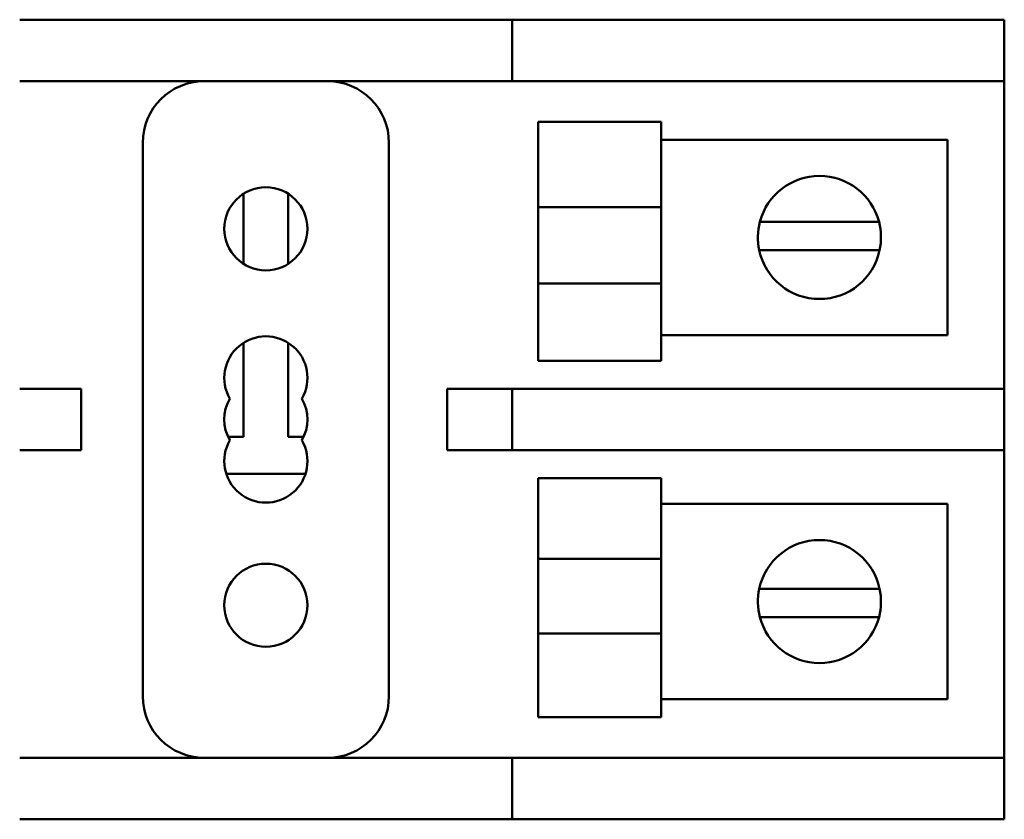
# Model space of a CAD drawing. Units: inches. Extents: x 3 to 151, y 2 to 117.
# Drawn here: x 62 to 64, y 62 to 64 of the extents above; entities that cross this region are included whole.
import ezdxf

# ---------------------------------------------------------------- set-up
doc = ezdxf.new("R2010")
doc.units = ezdxf.units.IN
doc.header["$LTSCALE"] = 7
doc.header["$MEASUREMENT"] = 0
doc.layers.add('Visible (ANSI)', color=7, linetype='Continuous', lineweight=50)

msp = doc.modelspace()

# ---------------------------------------------------------------- linework, layer by layer
at = {"layer": 'Visible (ANSI)'}
for p, q in [((61.9465, 64.0851), (61.8215, 64.0851)), ((61.9465, 64.0851), (62.6965, 64.0851)), ((62.8215, 64.0851), (62.6965, 64.0851)), ((62.8215, 64.0851), (62.8215, 63.9601)), ((62.8215, 64.0851), (63.6965, 64.0851)), ((63.6965, 64.0851), (63.8215, 64.0851)), ((63.8215, 63.9601), (63.8215, 64.0851)), ((61.8215, 63.9601), (61.9465, 63.9601)), ((61.9465, 63.9601), (62.6965, 63.9601)), ((62.6965, 63.9601), (62.8215, 63.9601)), ((62.8215, 63.9601), (63.6965, 63.9601)), ((63.8215, 63.9601), (63.6965, 63.9601)), ((63.8215, 63.9601), (63.8215, 63.3351)), ((62.8745, 63.8774), (62.8745, 63.7043)), ((62.8745, 63.8774), (63.1245, 63.8774)), ((63.1245, 63.8774), (63.1245, 63.7043)), ((63.1245, 63.8409), (63.706, 63.8409)), ((63.706, 63.8409), (63.706, 63.4442)), ((62.0715, 63.8351), (62.0715, 62.7101)), ((62.5715, 62.7101), (62.5715, 63.8351)), ((62.2762, 63.7314), (62.2762, 63.5887)), ((62.3668, 63.5887), (62.3668, 63.7314)), ((62.8745, 63.5491), (62.8745, 63.7043)), ((62.8745, 63.7043), (63.1245, 63.7043)), ((63.1245, 63.5491), (63.1245, 63.7043)), ((63.3251, 63.6741), (63.3892, 63.6741)), ((63.3892, 63.6741), (63.5028, 63.6741)), ((63.5028, 63.6741), (63.567, 63.6741)), ((63.3864, 63.6165), (63.3238, 63.6165)), ((63.5056, 63.6165), (63.3864, 63.6165)), ((63.5683, 63.6165), (63.5056, 63.6165)), ((62.8745, 63.5491), (63.1245, 63.5491)), ((62.8745, 63.5491), (62.8745, 63.3915)), ((63.1245, 63.5491), (63.1245, 63.3915)), ((63.706, 63.4442), (63.1245, 63.4442)), ((62.2762, 63.4284), (62.2762, 63.2371)), ((62.3668, 63.2371), (62.3668, 63.4284)), ((62.8745, 63.3915), (63.1245, 63.3915)), ((61.9465, 63.3351), (61.8215, 63.3351)), ((61.9465, 63.2101), (61.9465, 63.3351)), ((62.6965, 63.3351), (62.6901, 63.3351)), ((62.6901, 63.3351), (62.6901, 63.2101)), ((62.8215, 63.3351), (62.6965, 63.3351)), ((63.6965, 63.3351), (62.8215, 63.3351)), ((62.8215, 63.3351), (62.8215, 63.2101)), ((63.6965, 63.3351), (63.8215, 63.3351)), ((63.8215, 63.2101), (63.8215, 63.3351)), ((62.2762, 63.2371), (62.2448, 63.2371)), ((62.3981, 63.2371), (62.3668, 63.2371)), ((61.8215, 63.2101), (61.9465, 63.2101)), ((62.6901, 63.2101), (62.6965, 63.2101)), ((62.6965, 63.2101), (62.8215, 63.2101)), ((62.8215, 63.2101), (63.6965, 63.2101)), ((63.8215, 63.2101), (63.6965, 63.2101)), ((63.8215, 63.2101), (63.8215, 62.5851)), ((62.241, 63.1623), (62.4019, 63.1623)), ((62.8745, 63.1536), (62.8745, 62.9893)), ((62.8745, 63.1536), (63.1245, 63.1536)), ((63.1245, 63.1536), (63.1245, 62.9893)), ((63.1245, 63.1009), (63.706, 63.1009)), ((63.706, 63.1009), (63.706, 62.7043)), ((62.8745, 62.9893), (63.1245, 62.9893)), ((62.8745, 62.8375), (62.8745, 62.9893)), ((63.1245, 62.8375), (63.1245, 62.9893)), ((63.3238, 62.9286), (63.3864, 62.9286)), ((63.3864, 62.9286), (63.5056, 62.9286)), ((63.5056, 62.9286), (63.5683, 62.9286)), ((63.3892, 62.871), (63.3251, 62.871)), ((63.5028, 62.871), (63.3892, 62.871)), ((63.567, 62.871), (63.5028, 62.871)), ((62.8745, 62.8375), (63.1245, 62.8375)), ((62.8745, 62.8375), (62.8745, 62.6677)), ((63.1245, 62.8375), (63.1245, 62.6677)), ((63.706, 62.7043), (63.1245, 62.7043)), ((62.8745, 62.6677), (63.1245, 62.6677)), ((61.9465, 62.5851), (61.8215, 62.5851)), ((62.6965, 62.5851), (61.9465, 62.5851)), ((62.8215, 62.5851), (62.6965, 62.5851)), ((63.6965, 62.5851), (62.8215, 62.5851)), ((62.8215, 62.5851), (62.8215, 62.4601)), ((63.6965, 62.5851), (63.8215, 62.5851)), ((63.8215, 62.4601), (63.8215, 62.5851)), ((61.8215, 62.4601), (61.9465, 62.4601)), ((62.6965, 62.4601), (61.9465, 62.4601)), ((62.6965, 62.4601), (62.8215, 62.4601)), ((63.6965, 62.4601), (62.8215, 62.4601)), ((63.8215, 62.4601), (63.6965, 62.4601))]:
    msp.add_line(p, q, dxfattribs=at)
for centre in [(62.3215, 63.6601), (62.3215, 62.8951)]:
    msp.add_circle(centre, 0.0845, dxfattribs=at)
for centre, radius, start, end in [((62.1965, 63.8351), 0.125, 90, 180), ((62.4465, 63.8351), 0.125, 0, 90), ((63.446, 63.6425), 0.125, 14.6402, 165.3598), ((63.446, 63.6425), 0.125, 165.3598, 192.0052), ((63.446, 63.6425), 0.125, 347.9948, 14.6402), ((63.446, 63.6425), 0.125, 192.0052, 347.9948), ((62.3215, 63.3571), 0.0845, 330, 210), ((62.3215, 63.2726), 0.0845, 150, 210), ((62.3215, 63.2726), 0.0845, 330, 30), ((62.3215, 63.1881), 0.0845, 150, 30), ((63.446, 62.9026), 0.125, 12.0052, 167.9948), ((63.446, 62.9026), 0.125, 167.9948, 194.6402), ((63.446, 62.9026), 0.125, 345.3598, 12.0052), ((63.446, 62.9026), 0.125, 194.6402, 345.3598), ((62.1965, 62.7101), 0.125, 180, 270), ((62.4465, 62.7101), 0.125, 270, 0)]:
    msp.add_arc(centre, radius, start, end, dxfattribs=at)

doc.saveas('drawing.dxf')
